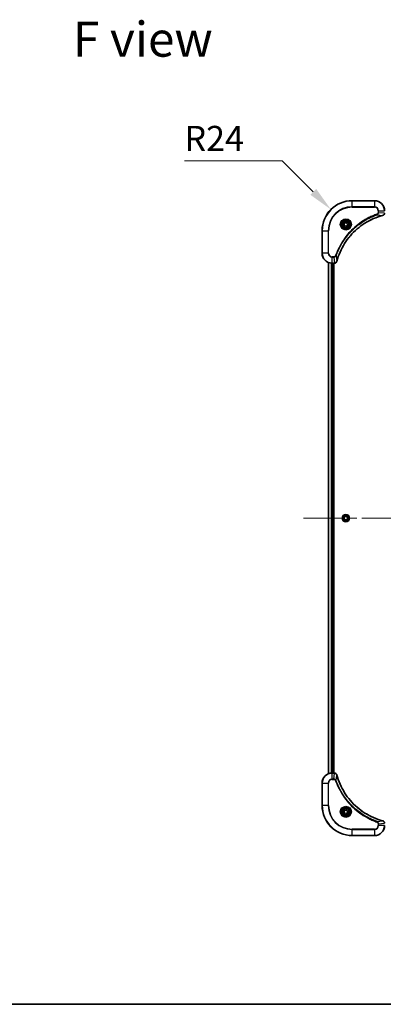
# Model space of a CAD drawing. Units: millimetres. Extents: x 0 to 12572, y 0 to 2248.
# Drawn here: x 2975 to 3266, y 0 to 788 of the extents above; entities that cross this region are included whole.
import ezdxf

# ---------------------------------------------------------------- set-up
doc = ezdxf.new("R2010")
doc.units = ezdxf.units.MM
doc.header["$LTSCALE"] = 5.5
doc.linetypes.add('CHAIN', pattern=[0.3543, 0.2362, -0.0295, 0.0591, -0.0295])
doc.layers.get('Defpoints').update_dxf_attribs({"lineweight": 25})
for name, color, linetype, lineweight in [('Border (ISO)', 7, 'Continuous', 35), ('Centerline (ISO)', 131, 'Continuous', 18), ('Dimension (ISO)', 7, 'Continuous', 18), ('Dimension (ISO) @ 1', 7, 'Continuous', 18), ('Symbol (ISO)', 7, 'Continuous', 18), ('Visible (ISO)', 7, 'Continuous', 35), ('Visible Narrow (ISO)', 7, 'Continuous', 25)]:
    doc.layers.add(name, color=color, linetype=linetype, lineweight=lineweight)
doc.styles.add('Note Text (TK)', font='MS PGothic.ttf')
doc.dimstyles.new('Default - Method 1b (TK)', dxfattribs={"dimscale": 5.5, "dimtxt": 2.5, "dimasz": 2.5, "dimexe": 1, "dimexo": 1.5, "dimgap": 1, "dimtad": 1, "dimrnd": 1e-08, "dimdsep": 46, "dimtxsty": 'Note Text (TK)', "dimcen": 0.09, "dimdle": 5, "dimclrd": 100, "dimclre": 100, "dimclrt": 7, "dimadec": 1, "dimazin": 1, "dimtfac": 1, "dimtmove": 0, "dimatfit": 3, "dimfxl": 1, "dimtolj": 1, "dimlwd": -1, "dimlwe": -1, "dimarcsym": 0})

# ---------------------------------------------------------------- blocks, each defined once
blk = doc.blocks.new('図面枠 tk図枠')
at = {"layer": 'Border (ISO)'}
blk.add_line((14.5, 8), (405.5, 8), dxfattribs=at)
blk = doc.blocks.new('*D91')
at = {"layer": 'Defpoints', "color": 0}
for p in [(3224.42, 636.01), (3241.39, 619.04)]:
    blk.add_point(p, dxfattribs=at)
at = {"layer": 'Dimension (ISO)', "color": 100}
for p, q in [((3107.21, 674.91), (3185.52, 674.91)), ((3185.52, 674.91), (3210.28, 650.15))]:
    blk.add_line(p, q, dxfattribs=at)
blk.add_solid([(3212.63, 652.51), (3207.92, 647.8), (3224.42, 636.01)], dxfattribs=at)
at = {"layer": 'Dimension (ISO)', "color": 7, "insert": (3107.21, 692.91), "char_height": 20, "attachment_point": 4, "style": 'Note Text (TK)'}
blk.add_mtext('\\A1;R24', dxfattribs=at)

msp = doc.modelspace()

# ---------------------------------------------------------------- linework, layer by layer
at = {"layer": 'Centerline (ISO)', "linetype": 'CHAIN', "ltscale": 23.990969}
msp.add_line((3202.388, 389.0406), (3740.388, 389.0406), dxfattribs=at)
at = {"layer": 'Visible (ISO)'}
for p, q in [((3259.388, 643.0406), (3241.388, 643.0406)), ((3235.138, 624.7623), (3236.388, 625.484)), ((3235.138, 623.3189), (3235.138, 624.7623)), ((3236.388, 622.5973), (3235.138, 623.3189)), ((3236.388, 625.484), (3237.638, 624.7623)), ((3237.638, 623.3189), (3236.388, 622.5973)), ((3237.638, 624.7623), (3237.638, 623.3189)), ((3217.388, 619.0406), (3217.388, 601.0406)), ((3222.388, 184.4568), (3222.388, 593.6244)), ((3225.388, 593.0406), (3227.219, 593.0406)), ((3226.388, 185.0406), (3226.388, 593.0406)), ((3226.688, 185.0406), (3226.688, 593.0406)), ((3227.2344, 593.0406), (3227.219, 593.0406)), ((3235.138, 389.7623), (3236.388, 390.484)), ((3235.138, 388.3189), (3235.138, 389.7623)), ((3236.388, 387.5973), (3235.138, 388.3189)), ((3236.388, 390.484), (3237.638, 389.7623)), ((3237.638, 388.3189), (3236.388, 387.5973)), ((3237.638, 389.7623), (3237.638, 388.3189)), ((3227.219, 185.0406), (3225.388, 185.0406)), ((3227.219, 185.0406), (3227.2344, 185.0406)), ((3217.388, 177.0406), (3217.388, 159.0406)), ((3235.138, 154.7623), (3236.388, 155.484)), ((3235.138, 153.3189), (3235.138, 154.7623)), ((3236.388, 152.5973), (3235.138, 153.3189)), ((3236.388, 155.484), (3237.638, 154.7623)), ((3237.638, 153.3189), (3236.388, 152.5973)), ((3237.638, 154.7623), (3237.638, 153.3189)), ((3241.388, 135.0406), (3259.388, 135.0406))]:
    msp.add_line(p, q, dxfattribs=at)
for centre, radius in [((3236.388, 624.0406), 3.25), ((3236.388, 624.0406), 2.75), ((3236.388, 389.0406), 2.9), ((3236.388, 154.0406), 3.25), ((3236.388, 154.0406), 2.75)]:
    msp.add_circle(centre, radius, dxfattribs=at)
for centre, radius, start, end in [((3241.388, 619.0406), 24, 90, 180), ((3259.388, 635.0406), 8, 0, 90), ((3225.388, 601.0406), 8, 180, 270), ((3225.388, 177.0406), 8, 90, 180), ((3241.388, 159.0406), 24, 180, 270), ((3259.388, 143.0406), 8, 270, 0)]:
    msp.add_arc(centre, radius, start, end, dxfattribs=at)
for points, knots in [([(3229.1855, 594.5944), (3229.8589, 597.0887), (3230.7186, 599.5327), (3231.7549, 601.8993), (3233.8276, 606.6326), (3236.6112, 611.0546), (3239.9827, 614.9703), (3243.3543, 618.886), (3247.314, 622.2954), (3251.6868, 625.0479), (3256.0597, 627.8005), (3260.8457, 629.8964), (3265.8343, 631.2432)], [0, 0, 0, 0, 0.78253283, 0.78253283, 0.78253283, 2.34759848, 2.34759848, 2.34759848, 3.91266414, 3.91266414, 3.91266414, 5.47772979, 5.47772979, 5.47772979, 5.47772979]), ([(3265.9065, 631.2626), (3266.1454, 631.3268), (3266.3732, 631.436), (3266.5736, 631.5836), (3266.7741, 631.7311), (3266.9472, 631.9171), (3267.0803, 632.1283), (3267.2798, 632.445), (3267.388, 632.8194), (3267.388, 633.1943)], [-0.196787795, -0.196787795, -0.196787795, -0.196787795, -0.140562711, -0.140562711, -0.140562711, -0.084337626, -0.084337626, -0.084337626, 0, 0, 0, 0]), ([(3227.2344, 593.0406), (3227.7342, 593.0406), (3228.2318, 593.237), (3228.5965, 593.5761), (3228.87, 593.8305), (3229.0698, 594.1638), (3229.166, 594.5221)], [-0.196787795, -0.196787795, -0.196787795, -0.196787795, -0.084337626, -0.084337626, -0.084337626, 0, 0, 0, 0]), ([(3229.166, 183.5592), (3229.1019, 183.798), (3228.9927, 184.0258), (3228.8451, 184.2263), (3228.6975, 184.4267), (3228.5116, 184.5998), (3228.3004, 184.7329), (3227.9836, 184.9324), (3227.6092, 185.0406), (3227.2344, 185.0406)], [-0.196787795, -0.196787795, -0.196787795, -0.196787795, -0.140562711, -0.140562711, -0.140562711, -0.084337626, -0.084337626, -0.084337626, 0, 0, 0, 0]), ([(3265.8343, 146.8381), (3263.34, 147.5115), (3260.8959, 148.3712), (3258.5293, 149.4075), (3253.7961, 151.4802), (3249.374, 154.2638), (3245.4584, 157.6353), (3241.5427, 161.0069), (3238.1333, 164.9666), (3235.3807, 169.3394), (3232.6282, 173.7123), (3230.5323, 178.4983), (3229.1855, 183.4869)], [0, 0, 0, 0, 0.78253283, 0.78253283, 0.78253283, 2.34759848, 2.34759848, 2.34759848, 3.91266414, 3.91266414, 3.91266414, 5.47772979, 5.47772979, 5.47772979, 5.47772979]), ([(3267.388, 144.887), (3267.388, 145.3868), (3267.1917, 145.8844), (3266.8525, 146.2491), (3266.5982, 146.5226), (3266.2648, 146.7225), (3265.9065, 146.8186)], [-0.196787795, -0.196787795, -0.196787795, -0.196787795, -0.084337626, -0.084337626, -0.084337626, 0, 0, 0, 0])]:
    msp.add_open_spline(points, degree=3, knots=knots, dxfattribs=at)
for points in [[(3265.8343, 631.2432), (3265.8584, 631.2497), (3265.8826, 631.2562), (3265.9065, 631.2626)], [(3229.166, 594.5221), (3229.1725, 594.5461), (3229.179, 594.5702), (3229.1855, 594.5944)], [(3229.1855, 183.4869), (3229.179, 183.5111), (3229.1725, 183.5352), (3229.166, 183.5592)], [(3265.9065, 146.8186), (3265.8826, 146.8251), (3265.8584, 146.8316), (3265.8343, 146.8381)]]:
    msp.add_open_spline(points, degree=3, dxfattribs=at)
at = {"layer": 'Visible Narrow (ISO)'}
for p, q in [((3241.388, 642.8942), (3241.388, 643.0406)), ((3241.388, 642.8942), (3259.388, 642.8942)), ((3241.388, 638.1871), (3241.388, 642.8942)), ((3259.388, 642.8942), (3259.388, 643.0406)), ((3259.388, 642.8942), (3259.388, 638.1871)), ((3259.388, 638.1871), (3241.388, 638.1871)), ((3241.388, 638.1871), (3241.388, 637.8335)), ((3241.388, 637.8335), (3259.388, 637.8335)), ((3259.388, 638.1871), (3259.388, 637.8335)), ((3261.3587, 631.8028), (3261.2053, 632.2355)), ((3261.3587, 631.8028), (3265.8264, 631.2722)), ((3262.1809, 635.0406), (3262.1809, 633.7035)), ((3262.5345, 635.0406), (3262.1809, 635.0406)), ((3262.5345, 633.7035), (3262.1809, 633.7035)), ((3262.5345, 635.0406), (3267.2416, 635.0406)), ((3262.5345, 633.7035), (3262.5345, 635.0406)), ((3262.5345, 633.7035), (3267.2416, 633.2096)), ((3217.5345, 619.0406), (3217.388, 619.0406)), ((3217.5345, 601.0406), (3217.5345, 619.0406)), ((3217.5345, 619.0406), (3222.2416, 619.0406)), ((3222.5951, 619.0406), (3222.2416, 619.0406)), ((3222.2416, 619.0406), (3222.2416, 601.0406)), ((3222.5951, 601.0406), (3222.5951, 619.0406)), ((3217.5345, 601.0406), (3217.388, 601.0406)), ((3222.2416, 601.0406), (3217.5345, 601.0406)), ((3222.2416, 601.0406), (3222.5951, 601.0406)), ((3228.6258, 599.07), (3228.1932, 599.2234)), ((3228.6258, 599.07), (3229.1565, 594.6023)), ((3222.4576, 184.4846), (3222.4576, 593.5967)), ((3224.7981, 185.0189), (3224.7981, 593.0624)), ((3225.0285, 185.0326), (3225.0285, 593.0487)), ((3226.7251, 598.2477), (3225.388, 598.2477)), ((3225.388, 597.8942), (3225.388, 598.2477)), ((3225.388, 597.8942), (3226.7251, 597.8942)), ((3225.388, 593.1871), (3225.388, 597.8942)), ((3227.219, 593.1871), (3225.388, 593.1871)), ((3225.388, 593.0406), (3225.388, 593.1871)), ((3226.088, 185.0406), (3226.088, 593.0406)), ((3226.7251, 597.8942), (3226.7251, 598.2477)), ((3226.7251, 597.8942), (3227.219, 593.1871)), ((3227.219, 593.1871), (3227.219, 593.0406)), ((3225.388, 184.8942), (3225.388, 185.0406)), ((3225.388, 180.1871), (3225.388, 184.8942)), ((3225.388, 184.8942), (3227.219, 184.8942)), ((3226.7251, 180.1871), (3227.219, 184.8942)), ((3227.219, 185.0406), (3227.219, 184.8942)), ((3228.6258, 179.0113), (3229.1565, 183.479)), ((3217.5345, 177.0406), (3217.388, 177.0406)), ((3217.5345, 177.0406), (3222.2416, 177.0406)), ((3217.5345, 159.0406), (3217.5345, 177.0406)), ((3222.2416, 177.0406), (3222.2416, 159.0406)), ((3222.2416, 177.0406), (3222.5951, 177.0406)), ((3222.5951, 159.0406), (3222.5951, 177.0406)), ((3226.7251, 180.1871), (3225.388, 180.1871)), ((3225.388, 180.1871), (3225.388, 179.8335)), ((3225.388, 179.8335), (3226.7251, 179.8335)), ((3226.7251, 180.1871), (3226.7251, 179.8335)), ((3228.6258, 179.0113), (3228.1932, 178.8579)), ((3217.5345, 159.0406), (3217.388, 159.0406)), ((3222.2416, 159.0406), (3217.5345, 159.0406)), ((3222.2416, 159.0406), (3222.5951, 159.0406)), ((3261.3587, 146.2784), (3261.2053, 145.8458)), ((3261.3587, 146.2784), (3265.8264, 146.8091)), ((3262.1809, 144.3777), (3262.1809, 143.0406)), ((3262.5345, 144.3777), (3262.1809, 144.3777)), ((3262.5345, 143.0406), (3262.1809, 143.0406)), ((3262.5345, 144.3777), (3267.2416, 144.8717)), ((3262.5345, 143.0406), (3262.5345, 144.3777)), ((3267.2416, 143.0406), (3262.5345, 143.0406)), ((3259.388, 140.2477), (3241.388, 140.2477)), ((3241.388, 140.2477), (3241.388, 139.8942)), ((3241.388, 139.8942), (3259.388, 139.8942)), ((3241.388, 135.1871), (3241.388, 139.8942)), ((3241.388, 135.1871), (3241.388, 135.0406)), ((3259.388, 135.1871), (3241.388, 135.1871)), ((3259.388, 139.8942), (3259.388, 140.2477)), ((3259.388, 139.8942), (3259.388, 135.1871)), ((3259.388, 135.1871), (3259.388, 135.0406))]:
    msp.add_line(p, q, dxfattribs=at)
for centre, radius in [((3236.388, 624.0406), 4.4571), ((3236.388, 624.0406), 4.1036), ((3236.388, 624.0406), 3.3964), ((3236.388, 624.0406), 2.45), ((3236.388, 389.0406), 2.8677), ((3236.388, 389.0406), 2.3092), ((3236.388, 389.0406), 2.1415), ((3236.388, 154.0406), 4.4571), ((3236.388, 154.0406), 4.1036), ((3236.388, 154.0406), 3.3964), ((3236.388, 154.0406), 2.45)]:
    msp.add_circle(centre, radius, dxfattribs=at)
for centre, radius, start, end in [((3241.388, 619.0406), 23.8536, 90, 180), ((3259.388, 635.0406), 7.8536, 0, 90), ((3241.388, 619.0406), 19.1464, 90, 180), ((3241.388, 619.0406), 18.7929, 90, 180), ((3259.388, 635.0406), 3.1464, 0, 90), ((3259.388, 635.0406), 2.7929, 0, 90), ((3225.388, 601.0406), 7.8536, 180, 270), ((3225.388, 601.0406), 3.1464, 180, 270), ((3225.388, 601.0406), 2.7929, 180, 270), ((3225.388, 177.0406), 7.8536, 90, 180), ((3225.388, 177.0406), 3.1464, 90, 180), ((3225.388, 177.0406), 2.7929, 90, 180), ((3241.388, 159.0406), 23.8536, 180, 270), ((3241.388, 159.0406), 19.1464, 180, 270), ((3241.388, 159.0406), 18.7929, 180, 270), ((3259.388, 143.0406), 2.7929, 270, 0), ((3259.388, 143.0406), 7.8536, 270, 0), ((3259.388, 143.0406), 3.1464, 270, 0)]:
    msp.add_arc(centre, radius, start, end, dxfattribs=at)
for centre, major_axis, ratio, start_param, end_param in [((3265.7039, 631.7259), (0.1303, -0.4827), 0.00038233, 5.93480905, 6.28318139), ((3265.7769, 631.7455), (0.1296, -0.4829), 0.14287502, 0, 0.40009206), ((3227.4652, 593.4413), (2.3816, 0.0487), 0.10517158, 4.60669413, 4.61457479), ((3227.2344, 593.5406), (0, -0.5), 0.00935385, 0, 0.7859117), ((3228.6831, 594.6517), (0.4829, -0.1296), 0.14287502, 5.88309352, 6.28318531), ((3228.7028, 594.7247), (0.4827, -0.1303), 0.00038233, 0, 0.34837257), ((3227.4651, 184.6401), (2.3812, -0.0487), 0.1051554, 1.66859369, 1.67647558), ((3227.2344, 184.5406), (0, 0.5), 0.00935385, 5.49727361, 6.28318531), ((3228.6831, 183.4295), (0.4829, 0.1296), 0.14287502, 0, 0.40009206), ((3228.7028, 183.3566), (0.4827, 0.1303), 0.00038233, 5.93481374, 6.28318637), ((3265.7039, 146.3554), (0.1303, 0.4827), 0.00038233, 0, 0.34837257), ((3265.7769, 146.3357), (0.1296, 0.4829), 0.14287502, 5.88309352, 6.28318531)]:
    msp.add_ellipse(centre, major_axis=major_axis, ratio=ratio, start_param=start_param, end_param=end_param, dxfattribs=at)
for points, knots in [([(3261.2053, 632.2355), (3260.1223, 631.8514), (3257.9803, 631.0155), (3253.8111, 629.0745), (3248.8474, 626.1584), (3241.5587, 620.5238), (3235.4353, 613.568), (3231.3545, 606.6172), (3229.413, 602.4485), (3228.5772, 600.3064), (3228.1932, 599.2234)], [0, 0, 0, 0, 0.34472946, 0.68945893, 1.37891786, 2.06837678, 3.44729464, 4.13675357, 4.48148303, 4.82621249, 4.82621249, 4.82621249, 4.82621249]), ([(3228.6258, 599.07), (3228.6345, 599.0943), (3228.6432, 599.1187), (3228.6519, 599.143), (3228.7032, 599.2865), (3228.7791, 599.4951), (3228.8285, 599.6286), (3228.8595, 599.7126), (3228.8844, 599.7795), (3228.912, 599.8533), (3228.9248, 599.8874), (3228.9382, 599.9232), (3228.9537, 599.9645), (3229.1768, 600.5584), (3229.4195, 601.1724), (3229.6549, 601.7393), (3229.7257, 601.91), (3229.7974, 602.0801), (3229.8721, 602.255), (3230.3191, 603.3007), (3230.8006, 604.3344), (3231.3141, 605.3516), (3231.7425, 606.2001), (3232.1962, 607.0431), (3232.6701, 607.8682), (3233.3324, 609.0213), (3234.0323, 610.1395), (3234.7763, 611.2394), (3235.7543, 612.6852), (3236.8041, 614.0913), (3237.9194, 615.4358), (3239.7151, 617.6008), (3241.6759, 619.6144), (3243.7845, 621.4742), (3244.1825, 621.8253), (3244.5855, 622.1702), (3244.9937, 622.5088), (3246.3385, 623.6243), (3247.7417, 624.6732), (3249.1892, 625.6526), (3250.2892, 626.3969), (3251.4074, 627.0969), (3252.5606, 627.7591), (3253.3856, 628.2328), (3254.2285, 628.6862), (3255.0771, 629.1143), (3256.0944, 629.6276), (3257.1283, 630.1088), (3258.1737, 630.5566), (3258.2591, 630.5931), (3258.3446, 630.6295), (3258.4302, 630.6657), (3258.5142, 630.7011), (3258.5984, 630.7364), (3258.6826, 630.7715), (3258.7652, 630.806), (3258.8478, 630.8402), (3258.9306, 630.8742), (3259.0117, 630.9076), (3259.0928, 630.9407), (3259.1741, 630.9737), (3259.2535, 631.006), (3259.3331, 631.038), (3259.4127, 631.0699), (3259.4903, 631.101), (3259.5681, 631.132), (3259.6459, 631.1627), (3259.7189, 631.1915), (3259.7919, 631.2202), (3259.865, 631.2488), (3259.9385, 631.2774), (3260.012, 631.3059), (3260.0857, 631.3343), (3260.1565, 631.3615), (3260.2273, 631.3887), (3260.2983, 631.4156), (3260.3599, 631.439), (3260.4215, 631.4623), (3260.4832, 631.4854), (3260.5473, 631.5094), (3260.6114, 631.5333), (3260.6756, 631.5571), (3260.7347, 631.5789), (3260.7938, 631.6007), (3260.853, 631.6223), (3260.9656, 631.6634), (3261.045, 631.6922), (3261.1758, 631.7385), (3261.2212, 631.7546), (3261.2702, 631.7718), (3261.3095, 631.7856), (3261.3259, 631.7913), (3261.3423, 631.797), (3261.3587, 631.8028)], [-4.82621249, -4.82621249, -4.82621249, -4.82621249, -4.81844842, -4.81844842, -4.81844842, -4.77269349, -4.77269349, -4.77269349, -4.74390962, -4.74390962, -4.74390962, -4.73061692, -4.73061692, -4.73061692, -4.53913686, -4.53913686, -4.53913686, -4.48148303, -4.48148303, -4.48148303, -4.13675357, -4.13675357, -4.13675357, -3.84919093, -3.84919093, -3.84919093, -3.44729464, -3.44729464, -3.44729464, -2.91901319, -2.91901319, -2.91901319, -2.06837678, -2.06837678, -2.06837678, -1.90783066, -1.90783066, -1.90783066, -1.37891786, -1.37891786, -1.37891786, -0.97698999, -0.97698999, -0.97698999, -0.68945893, -0.68945893, -0.68945893, -0.34472946, -0.34472946, -0.34472946, -0.31656511, -0.31656511, -0.31656511, -0.28890509, -0.28890509, -0.28890509, -0.26177095, -0.26177095, -0.26177095, -0.23519152, -0.23519152, -0.23519152, -0.20920511, -0.20920511, -0.20920511, -0.18386262, -0.18386262, -0.18386262, -0.16011563, -0.16011563, -0.16011563, -0.13625792, -0.13625792, -0.13625792, -0.11332385, -0.11332385, -0.11332385, -0.09343365, -0.09343365, -0.09343365, -0.07279556, -0.07279556, -0.07279556, -0.05381314, -0.05381314, -0.05381314, -0.01773212, -0.01773212, -0.01773212, -0.00521417, -0.00521417, -0.00521417, 0, 0, 0, 0]), ([(3265.8264, 631.2722), (3260.8256, 629.9203), (3251.2585, 625.7382), (3239.3644, 615.5005), (3232.4049, 604.4356), (3229.8324, 597.1027), (3229.1565, 594.6023)], [-5.47772979, -5.47772979, -5.47772979, -5.47772979, -3.91266414, -2.34759848, -0.78253283, 0, 0, 0, 0]), ([(3262.1809, 633.7035), (3262.1809, 633.4357), (3262.0699, 632.9892), (3261.6824, 632.4873), (3261.3736, 632.2952), (3261.2053, 632.2355)], [0, 0, 0, 0, 0.080358178, 0.133930297, 0.187502416, 0.187502416, 0.187502416, 0.187502416]), ([(3261.3587, 631.8028), (3261.5165, 631.8754), (3261.6579, 631.9702), (3261.781, 632.0747), (3261.833, 632.1187), (3261.882, 632.165), (3261.9289, 632.2135), (3262.016, 632.3037), (3262.0941, 632.4002), (3262.1624, 632.5016), (3262.218, 632.5842), (3262.2672, 632.6702), (3262.3105, 632.7587), (3262.3792, 632.8991), (3262.4259, 633.0259), (3262.4643, 633.1714), (3262.5068, 633.3321), (3262.5333, 633.5325), (3262.5345, 633.7035)], [-0.187502416, -0.187502416, -0.187502416, -0.187502416, -0.149825893, -0.149825893, -0.149825893, -0.133930297, -0.133930297, -0.133930297, -0.104414332, -0.104414332, -0.104414332, -0.080358178, -0.080358178, -0.080358178, -0.04217927, -0.04217927, -0.04217927, 0, 0, 0, 0]), ([(3267.2414, 633.1909), (3267.2393, 632.9882), (3267.2052, 632.7782), (3267.1428, 632.5875), (3267.1002, 632.4569), (3267.0448, 632.3325), (3266.9757, 632.211), (3266.9161, 632.1061), (3266.8473, 632.006), (3266.7694, 631.9124), (3266.6991, 631.828), (3266.6213, 631.7488), (3266.5373, 631.6757), (3266.4693, 631.6166), (3266.3973, 631.5617), (3266.3212, 631.5114), (3266.1989, 631.4306), (3266.0655, 631.3614), (3265.9232, 631.3081)], [0, 0, 0, 0, 0.050060504, 0.050060504, 0.050060504, 0.084337626, 0.084337626, 0.084337626, 0.113903258, 0.113903258, 0.113903258, 0.140562711, 0.140562711, 0.140562711, 0.162131477, 0.162131477, 0.162131477, 0.196787795, 0.196787795, 0.196787795, 0.196787795]), ([(3228.1932, 599.2234), (3228.1484, 599.0972), (3228.0178, 598.8604), (3227.5734, 598.4122), (3227.0823, 598.2477), (3226.7251, 598.2477)], [0, 0, 0, 0, 0.040179465, 0.080358929, 0.187504168, 0.187504168, 0.187504168, 0.187504168]), ([(3226.7251, 597.8942), (3226.9408, 597.8948), (3227.2113, 597.9443), (3227.409, 598.0109), (3227.4736, 598.0327), (3227.5341, 598.0563), (3227.5925, 598.0822), (3227.7156, 598.1368), (3227.8301, 598.1994), (3227.9548, 598.2863), (3228.0504, 598.3529), (3228.1418, 598.4275), (3228.227, 598.5109), (3228.2637, 598.547), (3228.2993, 598.5847), (3228.3336, 598.624), (3228.4473, 598.7544), (3228.5484, 598.9017), (3228.6258, 599.07)], [-0.187504168, -0.187504168, -0.187504168, -0.187504168, -0.134326228, -0.134326228, -0.134326228, -0.116955095, -0.116955095, -0.116955095, -0.080358929, -0.080358929, -0.080358929, -0.0522949, -0.0522949, -0.0522949, -0.040179465, -0.040179465, -0.040179465, 0, 0, 0, 0]), ([(3229.1206, 594.5055), (3229.043, 594.2991), (3228.9323, 594.1105), (3228.8002, 593.9474), (3228.7108, 593.8368), (3228.6108, 593.7373), (3228.5022, 593.6485), (3228.4014, 593.5661), (3228.297, 593.4956), (3228.1873, 593.4358), (3227.9066, 593.2828), (3227.5652, 593.1909), (3227.2377, 593.1873)], [0, 0, 0, 0, 0.05028531, 0.05028531, 0.05028531, 0.084337626, 0.084337626, 0.084337626, 0.115936047, 0.115936047, 0.115936047, 0.196787795, 0.196787795, 0.196787795, 0.196787795]), ([(3227.2377, 184.894), (3227.4405, 184.8919), (3227.6505, 184.8578), (3227.8412, 184.7955), (3227.9718, 184.7528), (3228.0962, 184.6974), (3228.2177, 184.6283), (3228.3226, 184.5687), (3228.4227, 184.4999), (3228.5163, 184.422), (3228.6007, 184.3517), (3228.6799, 184.2739), (3228.7529, 184.1899), (3228.812, 184.1219), (3228.867, 184.0499), (3228.9173, 183.9738), (3228.9981, 183.8515), (3229.0672, 183.7181), (3229.1206, 183.5758)], [0, 0, 0, 0, 0.050060504, 0.050060504, 0.050060504, 0.084337626, 0.084337626, 0.084337626, 0.113903258, 0.113903258, 0.113903258, 0.140562711, 0.140562711, 0.140562711, 0.162131477, 0.162131477, 0.162131477, 0.196787795, 0.196787795, 0.196787795, 0.196787795]), ([(3229.1565, 183.479), (3230.5083, 178.4782), (3234.6904, 168.9111), (3244.9281, 157.017), (3255.993, 150.0575), (3263.326, 147.485), (3265.8264, 146.8091)], [-5.47772979, -5.47772979, -5.47772979, -5.47772979, -3.91266414, -2.34759848, -0.78253283, 0, 0, 0, 0]), ([(3228.6258, 179.0113), (3228.5533, 179.1691), (3228.4585, 179.3105), (3228.354, 179.4337), (3228.3099, 179.4856), (3228.2637, 179.5347), (3228.2151, 179.5815), (3228.125, 179.6686), (3228.0285, 179.7467), (3227.9271, 179.815), (3227.8444, 179.8706), (3227.7584, 179.9198), (3227.67, 179.9631), (3227.5296, 180.0318), (3227.4028, 180.0785), (3227.2573, 180.1169), (3227.0965, 180.1594), (3226.8962, 180.1859), (3226.7251, 180.1871)], [-0.187502416, -0.187502416, -0.187502416, -0.187502416, -0.149825893, -0.149825893, -0.149825893, -0.133930297, -0.133930297, -0.133930297, -0.104414332, -0.104414332, -0.104414332, -0.080358178, -0.080358178, -0.080358178, -0.04217927, -0.04217927, -0.04217927, 0, 0, 0, 0]), ([(3226.7251, 179.8335), (3226.993, 179.8335), (3227.4394, 179.7225), (3227.9414, 179.3351), (3228.1335, 179.0262), (3228.1932, 178.8579)], [0, 0, 0, 0, 0.080358178, 0.133930297, 0.187502416, 0.187502416, 0.187502416, 0.187502416]), ([(3228.1932, 178.8579), (3228.5772, 177.7749), (3229.4132, 175.6329), (3231.3541, 171.4637), (3234.2702, 166.5), (3239.9049, 159.2113), (3246.8606, 153.0879), (3253.8115, 149.0071), (3257.9801, 147.0656), (3260.1223, 146.2299), (3261.2053, 145.8458)], [0, 0, 0, 0, 0.34472946, 0.68945893, 1.37891786, 2.06837678, 3.44729464, 4.13675357, 4.48148303, 4.82621249, 4.82621249, 4.82621249, 4.82621249]), ([(3261.3587, 146.2784), (3261.3343, 146.2871), (3261.31, 146.2958), (3261.2856, 146.3045), (3261.1421, 146.3558), (3260.9336, 146.4317), (3260.8001, 146.4811), (3260.7161, 146.5121), (3260.6492, 146.537), (3260.5754, 146.5646), (3260.5413, 146.5774), (3260.5054, 146.5908), (3260.4642, 146.6063), (3259.8703, 146.8294), (3259.2562, 147.0721), (3258.6894, 147.3075), (3258.5187, 147.3783), (3258.3486, 147.45), (3258.1737, 147.5247), (3257.128, 147.9717), (3256.0943, 148.4532), (3255.0771, 148.9667), (3254.2285, 149.3951), (3253.3856, 149.8488), (3252.5605, 150.3227), (3251.4074, 150.985), (3250.2891, 151.6849), (3249.1892, 152.4289), (3247.7434, 153.4069), (3246.3374, 154.4568), (3244.9928, 155.572), (3242.8278, 157.3677), (3240.8142, 159.3286), (3238.9544, 161.4372), (3238.6034, 161.8351), (3238.2585, 162.2381), (3237.9199, 162.6463), (3236.8043, 163.9911), (3235.7555, 165.3943), (3234.7761, 166.8418), (3234.0318, 167.9418), (3233.3318, 169.06), (3232.6696, 170.2132), (3232.1958, 171.0382), (3231.7424, 171.8811), (3231.3143, 172.7297), (3230.801, 173.747), (3230.3198, 174.7809), (3229.8721, 175.8263), (3229.8355, 175.9118), (3229.7992, 175.9972), (3229.763, 176.0828), (3229.7275, 176.1668), (3229.6922, 176.251), (3229.6571, 176.3352), (3229.6227, 176.4178), (3229.5885, 176.5004), (3229.5544, 176.5832), (3229.5211, 176.6643), (3229.4879, 176.7455), (3229.455, 176.8267), (3229.4227, 176.9062), (3229.3906, 176.9857), (3229.3588, 177.0653), (3229.3276, 177.143), (3229.2967, 177.2207), (3229.2659, 177.2985), (3229.2371, 177.3715), (3229.2084, 177.4445), (3229.1799, 177.5176), (3229.1512, 177.5911), (3229.1227, 177.6646), (3229.0944, 177.7383), (3229.0671, 177.8091), (3229.04, 177.8799), (3229.013, 177.9509), (3228.9897, 178.0125), (3228.9664, 178.0741), (3228.9432, 178.1358), (3228.9192, 178.1999), (3228.8953, 178.264), (3228.8716, 178.3282), (3228.8497, 178.3873), (3228.828, 178.4464), (3228.8064, 178.5056), (3228.7653, 178.6182), (3228.7364, 178.6976), (3228.6901, 178.8284), (3228.6741, 178.8738), (3228.6569, 178.9228), (3228.6431, 178.9622), (3228.6374, 178.9785), (3228.6317, 178.9949), (3228.6258, 179.0113)], [-4.82621249, -4.82621249, -4.82621249, -4.82621249, -4.81844842, -4.81844842, -4.81844842, -4.77269349, -4.77269349, -4.77269349, -4.74390962, -4.74390962, -4.74390962, -4.73061692, -4.73061692, -4.73061692, -4.53913686, -4.53913686, -4.53913686, -4.48148303, -4.48148303, -4.48148303, -4.13675357, -4.13675357, -4.13675357, -3.84919093, -3.84919093, -3.84919093, -3.44729464, -3.44729464, -3.44729464, -2.91901319, -2.91901319, -2.91901319, -2.06837678, -2.06837678, -2.06837678, -1.90783066, -1.90783066, -1.90783066, -1.37891786, -1.37891786, -1.37891786, -0.97698999, -0.97698999, -0.97698999, -0.68945893, -0.68945893, -0.68945893, -0.34472946, -0.34472946, -0.34472946, -0.31656511, -0.31656511, -0.31656511, -0.28890509, -0.28890509, -0.28890509, -0.26177095, -0.26177095, -0.26177095, -0.23519152, -0.23519152, -0.23519152, -0.20920511, -0.20920511, -0.20920511, -0.18386262, -0.18386262, -0.18386262, -0.16011563, -0.16011563, -0.16011563, -0.13625792, -0.13625792, -0.13625792, -0.11332385, -0.11332385, -0.11332385, -0.09343365, -0.09343365, -0.09343365, -0.07279556, -0.07279556, -0.07279556, -0.05381314, -0.05381314, -0.05381314, -0.01773212, -0.01773212, -0.01773212, -0.00521417, -0.00521417, -0.00521417, 0, 0, 0, 0]), ([(3261.2053, 145.8458), (3261.3315, 145.801), (3261.5682, 145.6704), (3262.0164, 145.226), (3262.1809, 144.7349), (3262.1809, 144.3777)], [0, 0, 0, 0, 0.040179465, 0.080358929, 0.187504168, 0.187504168, 0.187504168, 0.187504168]), ([(3262.5345, 144.3777), (3262.5339, 144.5935), (3262.4844, 144.8639), (3262.4177, 145.0616), (3262.396, 145.1262), (3262.3723, 145.1867), (3262.3464, 145.2451), (3262.2919, 145.3682), (3262.2292, 145.4827), (3262.1424, 145.6074), (3262.0758, 145.703), (3262.0012, 145.7944), (3261.9177, 145.8796), (3261.8817, 145.9163), (3261.844, 145.9519), (3261.8047, 145.9862), (3261.6743, 146.0999), (3261.5269, 146.201), (3261.3587, 146.2784)], [-0.187504168, -0.187504168, -0.187504168, -0.187504168, -0.134326228, -0.134326228, -0.134326228, -0.116955095, -0.116955095, -0.116955095, -0.080358929, -0.080358929, -0.080358929, -0.0522949, -0.0522949, -0.0522949, -0.040179465, -0.040179465, -0.040179465, 0, 0, 0, 0]), ([(3265.9231, 146.7732), (3266.1296, 146.6956), (3266.3181, 146.5849), (3266.4813, 146.4528), (3266.5918, 146.3634), (3266.6914, 146.2634), (3266.7802, 146.1548), (3266.8626, 146.0541), (3266.9331, 145.9496), (3266.9929, 145.8399), (3267.1459, 145.5592), (3267.2378, 145.2178), (3267.2414, 144.8903)], [0, 0, 0, 0, 0.05028531, 0.05028531, 0.05028531, 0.084337626, 0.084337626, 0.084337626, 0.115936047, 0.115936047, 0.115936047, 0.196787795, 0.196787795, 0.196787795, 0.196787795])]:
    msp.add_open_spline(points, degree=3, knots=knots, dxfattribs=at)
for points in [[(3265.9232, 631.3081), (3265.892, 631.2963), (3265.8598, 631.2844), (3265.8264, 631.2722)], [(3229.1565, 594.6023), (3229.1443, 594.5688), (3229.1323, 594.5367), (3229.1206, 594.5055)], [(3229.1206, 183.5758), (3229.1323, 183.5446), (3229.1443, 183.5125), (3229.1565, 183.479)], [(3265.8264, 146.8091), (3265.8598, 146.7969), (3265.892, 146.7849), (3265.9231, 146.7732)]]:
    msp.add_open_spline(points, degree=3, dxfattribs=at)

# ---------------------------------------------------------------- block references
at = {"xscale": 8, "yscale": 8, "zscale": 8}
msp.add_blockref('図面枠 tk図枠', (2044.5, -64), dxfattribs=at)

# ---------------------------------------------------------------- texts
at = {"layer": 'Symbol (ISO)', "color": 7, "insert": (3017.9616, 772.2811), "char_height": 28, "attachment_point": 4, "line_spacing_factor": 1.5, "style": 'Note Text (TK)'}
msp.add_mtext('\\fＭＳ Ｐゴシック|b0|i0;{\\H28.0000;F view}', dxfattribs=at)

# ---------------------------------------------------------------- dimensions: what is measured, and where the dimension line sits
at = {"layer": 'Dimension (ISO) @ 1', "color": 100}
dim = msp.add_radius_dim(center=(3241.388, 619.0406), mpoint=(3224.4175, 636.0112), dimstyle='Default - Method 1b (TK)', override={"dimscale": 1, "dimtxt": 20, "dimasz": 20, "dimexe": 8, "dimexo": 12, "dimgap": 8, "dimtih": 1, "dimtoh": 1, "dimdec": 2, "dimlfac": 1, "dimcen": 0, "dimtol": 0, "dimlim": 0, "dimtp": 0, "dimtm": 0, "dimtdec": 2, "dimtix": 0, "dimtofl": 0, "dimtmove": 0, "dimatfit": 3}, dxfattribs=at)
dim.commit()
dim.dimension.update_dxf_attribs({"geometry": '*D91', "text_midpoint": (3129.1956, 674.9056), "dimtype": 132})

doc.saveas('drawing.dxf')
